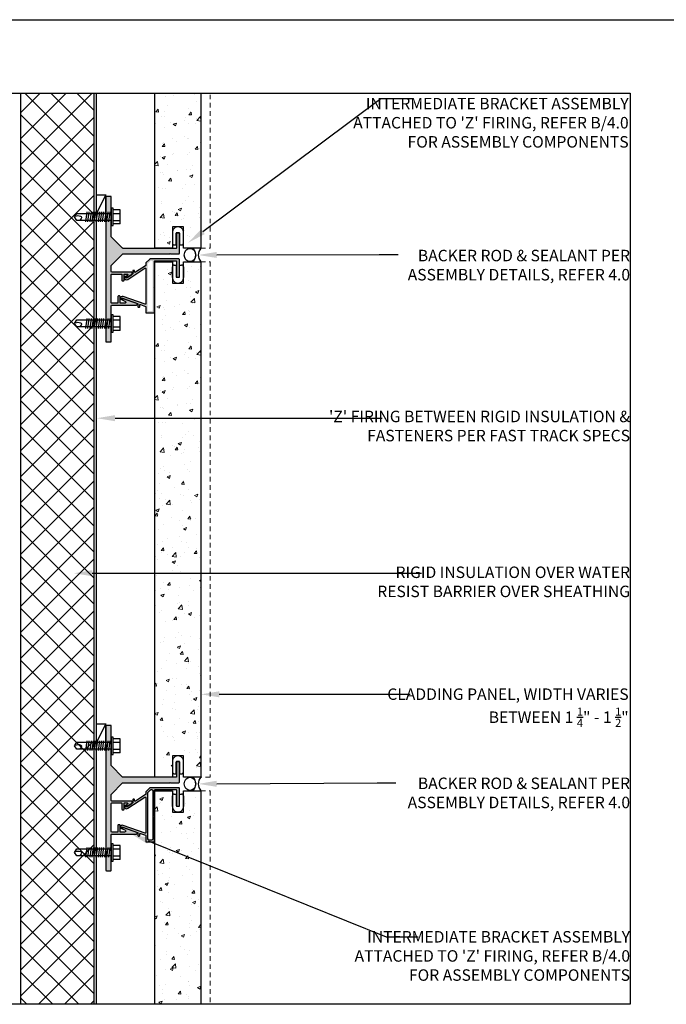
# Model space of a CAD drawing. Units: inches. Extents: x -795 to 872, y -483 to 852.
# Drawn here: x 520 to 538, y 631 to 658 of the extents above; entities that cross this region are included whole.
import ezdxf
from ezdxf import colors
from ezdxf.entities.mleader import LeaderData, LeaderLine
from ezdxf.math import Vec2, Vec3

# ---------------------------------------------------------------- set-up
doc = ezdxf.new("R2010")
doc.units = ezdxf.units.IN
doc.header["$MEASUREMENT"] = 0
doc.linetypes.add('CENTER2', pattern=[1.125, 0.75, -0.125, 0.125, -0.125])
doc.linetypes.add('HIDDEN2', pattern=[0.1875, 0.125, -0.0625])
for name, color, linetype in [('BACKER_ROD', 241, 'Continuous'), ('FASTENERS', 3, 'Continuous'), ('FTS_BRACKET', 5, 'Continuous'), ('FTS_CUSHION', 171, 'Continuous'), ('FTS_SHIM', 171, 'Continuous'), ('INSUL_FURRING', 1, 'Continuous'), ('NOTES', 7, 'Continuous'), ('SEALANT', 1, 'Continuous'), ('VENEER_PANEL', 1, 'Continuous')]:
    doc.layers.add(name, color=color, linetype=linetype)
doc.layers.add('HATCH', color=253, linetype='Continuous', lineweight=0)
doc.styles.add('TEXT', font='archstyl.shx')
pattern_1 = [(50, (246.6214, 1388.48315), (0.8965752, -0.0784402), [0.09375, -1.03125]), (355, (246.6214, 1388.48315), (-0.1734392, 0.9402402), [0.075, -0.825]), (100.45144, (246.6961, 1388.4766), (0.7231361, 0.8618), [0.0796752, -0.8764276]), (46.1842, (246.6214, 1388.7332), (1.3340517, -0.2068991), [0.140625, -1.546875]), (96.63564, (246.7326, 1388.7159), (1.1683274, 1.2176483), [0.119513, -1.3146422]), (351.18416, (246.6214, 1388.7332), (1.1683274, 1.2176483), [0.1125, -1.2375]), (21, (246.7464, 1388.67065), (0.7461338, -0.5032736), [0.09375, -1.03125]), (326, (246.7464, 1388.67065), (0.3041442, 0.9064376), [0.075, -0.825]), (71.45144, (246.8086, 1388.6287), (1.050278, 0.4031639), [0.0796752, -0.8764276]), (37.5, (246.62138, 1388.48315), (0.01519982, 0.41611732), [0, -0.815, 0, -0.8375, 0, -0.828125]), (7.5, (246.6214, 1388.48315), (0.32883692, 0.49301464), [0, -0.4775, 0, -0.79625, 0, -0.315625]), (327.5, (246.34263, 1388.48315), (0.66727805, -0.02819359), [0, -0.3125, 0, -0.975, 0, -1.29375]), (317.5, (246.21763, 1388.48315), (0.7289827, 0.12513123), [0, -0.40625, 0, -0.6475, 0, -0.91875])]

# ---------------------------------------------------------------- blocks, each defined once
blk = doc.blocks.new('GRID - 3 INCH')
at = {"layer": 'Defpoints'}
blk.add_line((0, 61.597), (133.044, 61.597), dxfattribs=at)
blk.add_lwpolyline([(35.261, 59.597), (64.522, 59.597), (64.522, 34.798), (35.261, 34.798)], close=True, dxfattribs=at)
blk = doc.blocks.new('1_Inch_Metal_Screw')
at = {"layer": 'FASTENERS'}
for p, q in [((-0.937, 0.095), (-1, 0)), ((-1, 0), (-0.937, -0.095)), ((0, 0.095), (-0.937, 0.095)), ((-0.665, -0.133), (-0.703, 0.133)), ((-0.608, -0.133), (-0.646, 0.133)), ((-0.551, -0.133), (-0.589, 0.133)), ((-0.494, -0.133), (-0.532, 0.133)), ((-0.437, -0.133), (-0.475, 0.133)), ((-0.38, -0.133), (-0.418, 0.133)), ((-0.323, -0.133), (-0.361, 0.133)), ((-0.266, -0.133), (-0.304, 0.133)), ((-0.209, -0.133), (-0.247, 0.133)), ((-0.152, -0.133), (-0.19, 0.133)), ((-0.095, -0.133), (-0.133, 0.133)), ((-0.038, -0.133), (-0.076, 0.133)), ((0, 0.237), (0.047, 0.237)), ((0, -0.237), (0, 0.237)), ((0.047, 0.237), (0.047, -0.237)), ((0.238, 0.19), (0.047, 0.19)), ((0.047, 0.095), (0.238, 0.095)), ((0.238, 0.19), (0.238, -0.19)), ((-0.937, -0.095), (0, -0.095)), ((0.047, -0.237), (0, -0.237)), ((0.047, -0.095), (0.238, -0.095)), ((0.238, -0.19), (0.047, -0.19))]:
    blk.add_line(p, q, dxfattribs=at)
for centre, radius, start, end in [((-0.985, -0.058), 0.196, 30.5913, 51.4657), ((-0.852, 0.019), 0.0423, 290.5488, 31.4629), ((-0.91, 0.176), 0.209, 248.4273, 290.5496)]:
    blk.add_arc(centre, radius, start, end, dxfattribs=at)

msp = doc.modelspace()

# ---------------------------------------------------------------- hatches: boundary and pattern name
at = {"layer": 'HATCH'}
h = msp.add_hatch(dxfattribs=at)
h.set_pattern_fill('NET', color=256, scale=4, angle=45)
h.set_pattern_definition([(45, (267.64534, -30.79827), (-0.3535534, 0.3535534), []), (135, (267.64534, -30.79827), (-0.3535534, -0.3535534), [])])
h.paths.add_polyline_path([(520.468338, 656.010765), (522.468338, 656.010765), (522.468338, 631.212497), (520.468338, 631.212497)])
h = msp.add_hatch(dxfattribs=at)
h.set_pattern_fill('AR-CONC', color=256, scale=0.125)
h.set_pattern_definition([(50, (246.6214, 1394.85815), (0.8965752, -0.0784402), [0.09375, -1.03125]), (355, (246.6214, 1394.85815), (-0.1734392, 0.9402402), [0.075, -0.825]), (100.45144, (246.6961, 1394.8516), (0.7231361, 0.8618), [0.0796752, -0.8764276]), (46.1842, (246.6214, 1395.1082), (1.3340517, -0.2068991), [0.140625, -1.546875]), (96.63564, (246.7326, 1395.0909), (1.1683274, 1.2176483), [0.119513, -1.3146422]), (351.18416, (246.6214, 1395.1082), (1.1683274, 1.2176483), [0.1125, -1.2375]), (21, (246.7464, 1395.04565), (0.7461338, -0.5032736), [0.09375, -1.03125]), (326, (246.7464, 1395.04565), (0.3041442, 0.9064376), [0.075, -0.825]), (71.45144, (246.8086, 1395.0037), (1.050278, 0.4031639), [0.0796752, -0.8764276]), (37.5, (246.62138, 1394.85815), (0.01519982, 0.41611732), [0, -0.815, 0, -0.8375, 0, -0.828125]), (7.5, (246.6214, 1394.85815), (0.32883692, 0.49301464), [0, -0.4775, 0, -0.79625, 0, -0.315625]), (327.5, (246.34263, 1394.85815), (0.66727805, -0.02819359), [0, -0.3125, 0, -0.975, 0, -1.29375]), (317.5, (246.21763, 1394.85815), (0.7289827, 0.12513123), [0, -0.40625, 0, -0.6475, 0, -0.91875])])
h.paths.add_polyline_path([(525.368338, 654.054537), (524.118338, 653.312276), (524.118338, 651.793876), (524.593338, 651.793876), (524.593338, 652.371563), (524.893338, 652.371563), (524.893338, 651.793876), (525.368338, 651.793876)])
h.paths.add_polyline_path([(525.368338, 656.010765), (524.118338, 656.010765), (524.118338, 653.312276), (525.368338, 654.054537)])
h = msp.add_hatch(color=256, dxfattribs=at)
h.dxf.hatch_style = 1
h.paths.add_polyline_path([(522.930838, 652.88572), (522.930859, 653.183715, 0.414234513), (522.915859, 653.198716), (522.795859, 653.198716, 0.414213562), (522.780859, 653.183716), (522.780859, 652.743263), (522.930838, 652.743263)])
h.paths.add_polyline_path([(524.780838, 652.197316, 0.414213562), (524.765838, 652.212316), (524.720838, 652.212316, 0.414213562), (524.705838, 652.197316), (524.705838, 651.802316, -0.414213562), (524.690838, 651.787316), (523.248473, 651.787316, -0.198912367), (523.237866, 651.791709), (522.935253, 652.094323, -0.198912367), (522.930859, 652.104929), (522.930859, 652.410745), (522.930838, 652.410745), (522.930838, 652.553263), (522.780859, 652.553263), (522.780859, 649.836593), (522.930838, 649.836593), (522.930838, 649.97905), (522.930859, 650.227321, -0.414188416), (522.945859, 650.24232), (523.613168, 650.24232, 0.842699826), (523.620852, 650.286999), (523.251997, 650.417738, 0.710364204), (523.23427, 650.395643, 0.479769898), (523.241974, 650.373547), (523.301245, 650.352539, -0.842699826), (523.290889, 650.29232), (523.181986, 650.29232, -0.414213562), (523.166986, 650.30732), (523.166986, 650.479599, 0.414213562), (523.151986, 650.494599), (523.126986, 650.494599, 0.414213562), (523.111986, 650.479599), (523.111986, 650.30732, -0.414213562), (523.096986, 650.29232), (522.945859, 650.29232, -0.414213562), (522.930859, 650.30732), (522.930859, 651.074191, -0.414213562), (522.945859, 651.089191), (523.205895, 651.089191, -0.414213562), (523.220895, 651.074191), (523.220895, 650.914149, 0.414213562), (523.235895, 650.899149), (523.260895, 650.899149, 0.414213562), (523.275895, 650.914149), (523.275895, 651.074191, -0.414213562), (523.290895, 651.089191), (523.360087, 651.089191, -0.74786578), (523.370931, 651.052386), (523.347762, 651.037435, 0.254739879), (523.340895, 651.024832), (523.340895, 651.00698, 0.593955873), (523.364028, 650.994376), (523.477212, 651.067412, 0.254739879), (523.495524, 651.101022), (523.495524, 651.124191, 0.414213562), (523.480524, 651.139191), (522.945859, 651.139191, -0.414213562), (522.930859, 651.154191), (522.930859, 651.319703, -0.198912367), (522.935253, 651.330309), (523.237866, 651.632923, -0.198912367), (523.248473, 651.637316), (524.520838, 651.637316), (524.530838, 651.647316), (524.540838, 651.637316), (524.765838, 651.637316, 0.414213562), (524.780838, 651.652316)])
h.paths.add_polyline_path([(522.930859, 649.504075), (522.930838, 649.504075), (522.930838, 649.646593), (522.780859, 649.646593), (522.780859, 649.25732, 0.414213562), (522.795859, 649.24232), (522.915859, 649.24232, 0.414213562), (522.930859, 649.25732)])
h = msp.add_hatch(color=256, dxfattribs=at)
h.dxf.hatch_style = 1
edge = h.paths.add_edge_path()
edge.add_arc((524.765838, 651.485435), 0.015, 0, 90)
edge.add_line((524.765838, 651.500435), (523.986686, 651.500435))
edge.add_arc((523.986686, 651.485435), 0.015, 90, 135)
edge.add_line((523.976079, 651.496042), (523.873932, 651.393895))
edge.add_arc((523.884538, 651.383288), 0.015, 135, 180)
edge.add_line((523.869538, 651.383288), (523.869538, 651.326869))
edge.add_arc((523.854538, 651.326869), 0.015, -57.1662284, 0, ccw=False)
edge.add_line((523.862672, 651.314265), (523.586571, 651.1361))
edge.add_arc((523.578438, 651.148704), 0.015, 180, 302.8337716, ccw=False)
edge.add_line((523.563438, 651.148704), (523.563438, 651.171608))
edge.add_arc((523.548438, 651.171608), 0.015, 360, 450)
edge.add_line((523.548438, 651.186608), (523.528438, 651.186608))
edge.add_arc((523.528438, 651.171608), 0.015, 90, 180)
edge.add_line((523.513438, 651.171608), (523.513438, 651.097081))
edge.add_arc((523.498438, 651.097081), 0.015, -57.1662284, 0, ccw=False)
edge.add_line((523.506571, 651.084477), (523.346485, 650.981175))
edge.add_arc((523.33781, 650.994619), 0.016, 180, 302.8337716, ccw=False)
edge.add_line((523.32181, 650.994619), (523.32181, 651.019326))
edge.add_arc((523.31581, 651.019326), 0.006, 360, 469.5250532)
edge.add_line((523.313805, 651.024981), (523.291797, 651.017177))
edge.add_arc((523.29681, 651.00304), 0.015, 109.5250532, 180)
edge.add_line((523.28181, 651.00304), (523.28181, 650.99373))
edge.add_arc((523.34381, 650.99373), 0.062, 180, 302.8337716)
edge.add_line((523.377426, 650.941635), (523.846405, 651.244262))
edge.add_arc((523.854538, 651.231659), 0.015, 0, 122.8337716, ccw=False)
edge.add_line((523.869538, 651.231659), (523.869538, 650.279463))
edge.add_arc((523.854538, 650.279463), 0.015, 250.4749468, 360, ccw=False)
edge.add_line((523.849525, 650.265326), (523.255622, 650.47593))
edge.add_arc((523.2349, 650.417496), 0.062, 70.4749468, 180)
edge.add_line((523.1729, 650.417496), (523.1729, 650.414003))
edge.add_arc((523.1879, 650.414003), 0.015, 180, 250.4749468)
edge.add_line((523.182887, 650.399866), (523.204895, 650.392061))
edge.add_arc((523.2069, 650.397716), 0.006, 250.4749468, 360)
edge.add_line((523.2129, 650.397716), (523.2129, 650.415379))
edge.add_arc((523.2289, 650.415379), 0.016, 70.4749468, 180, ccw=False)
edge.add_line((523.234248, 650.430459), (523.64333, 650.285394))
edge.add_arc((523.638316, 650.271257), 0.015, 0, 70.4749468, ccw=False)
edge.add_line((523.653316, 650.271257), (523.653316, 650.199122))
edge.add_arc((523.668316, 650.199122), 0.015, 180, 270)
edge.add_line((523.668316, 650.184122), (523.688316, 650.184122))
edge.add_arc((523.688316, 650.199122), 0.015, 270, 360)
edge.add_line((523.703316, 650.199122), (523.703316, 650.242888))
edge.add_arc((523.718316, 650.242888), 0.015, 70.4749468, 180, ccw=False)
edge.add_line((523.72333, 650.257025), (523.859552, 650.208719))
edge.add_arc((523.854538, 650.194582), 0.015, 0, 70.4749468, ccw=False)
edge.add_line((523.869538, 650.194582), (523.869538, 650.042935))
edge.add_arc((523.884538, 650.042935), 0.015, 180, 270)
edge.add_line((523.884538, 650.027935), (524.091538, 650.027935))
edge.add_arc((524.091538, 650.042935), 0.015, 270, 360)
edge.add_line((524.106538, 650.042935), (524.106538, 650.716685))
edge.add_line((524.106538, 650.716685), (524.096538, 650.726685))
edge.add_line((524.096538, 650.726685), (524.106538, 650.736685))
edge.add_line((524.106538, 650.736685), (524.106538, 651.435435))
edge.add_arc((524.121538, 651.435435), 0.015, 90, 180, ccw=False)
edge.add_line((524.121538, 651.450435), (524.690838, 651.450435))
edge.add_arc((524.690838, 651.435435), 0.015, 0, 90, ccw=False)
edge.add_line((524.705838, 651.435435), (524.705838, 651.015435))
edge.add_arc((524.720838, 651.015435), 0.015, 180, 270)
edge.add_line((524.720838, 651.000435), (524.765838, 651.000435))
edge.add_arc((524.765838, 651.015435), 0.015, 270, 360)
edge.add_line((524.780838, 651.015435), (524.780838, 651.485435))
edge = h.paths.add_edge_path(flags=16)
edge.add_arc((523.950538, 650.108935), 0.031, 180, 270, ccw=False)
edge.add_line((523.919538, 650.108935), (523.919538, 651.35595))
edge.add_arc((523.950538, 651.35595), 0.031, 135, 180, ccw=False)
edge.add_line((523.928618, 651.37787), (523.992103, 651.441356))
edge.add_arc((524.014024, 651.419435), 0.031, 90, 135, ccw=False)
edge.add_line((524.014024, 651.450435), (524.025538, 651.450435))
edge.add_arc((524.025538, 651.419435), 0.031, 0, 90, ccw=False)
edge.add_line((524.056538, 651.419435), (524.056538, 650.108935))
edge.add_arc((524.025538, 650.108935), 0.031, -90, 0, ccw=False)
edge.add_line((524.025538, 650.077935), (523.950538, 650.077935))
h = msp.add_hatch(dxfattribs=at)
h.set_pattern_fill('AR-CONC', color=256, scale=0.125)
h.set_pattern_definition(pattern_1)
h.paths.add_polyline_path([(525.368338, 651.418876), (524.893338, 651.418876), (524.893338, 650.841189), (524.593338, 650.841189), (524.593338, 651.418876), (524.118338, 651.418876), (524.118338, 637.399118), (524.593338, 637.399118), (524.593338, 637.976805), (524.893338, 637.976805), (524.893338, 637.399118), (525.368338, 637.399118)])
h = msp.add_hatch(color=256, dxfattribs=at)
h.dxf.hatch_style = 1
h.paths.add_polyline_path([(522.915859, 638.803959), (522.795859, 638.803959, 0.414213562), (522.780859, 638.788959), (522.780859, 638.348506), (522.930838, 638.348506), (522.930838, 638.490963), (522.930859, 638.788958, 0.414234513)])
h.paths.add_polyline_path([(524.780838, 637.802559, 0.414213562), (524.765838, 637.817559), (524.720838, 637.817559, 0.414213562), (524.705838, 637.802559), (524.705838, 637.407559, -0.414213562), (524.690838, 637.392559), (523.248473, 637.392559, -0.198912367), (523.237866, 637.396952), (522.935253, 637.699565, -0.198912367), (522.930859, 637.710172), (522.930859, 638.015987), (522.930838, 638.015987), (522.930838, 638.158506), (522.780859, 638.158506), (522.780859, 635.441836), (522.930838, 635.441836), (522.930838, 635.584293), (522.930859, 635.832564, -0.414188416), (522.945859, 635.847562), (523.613168, 635.847562, 0.842699826), (523.620852, 635.892241), (523.251997, 636.02298, 0.710364204), (523.23427, 636.000885, 0.479769898), (523.241974, 635.97879), (523.301245, 635.957781, -0.842699826), (523.290889, 635.897562), (523.181986, 635.897562, -0.414213562), (523.166986, 635.912562), (523.166986, 636.084841, 0.414213562), (523.151986, 636.099841), (523.126986, 636.099841, 0.414213562), (523.111986, 636.084841), (523.111986, 635.912562, -0.414213562), (523.096986, 635.897562), (522.945859, 635.897562, -0.414213562), (522.930859, 635.912562), (522.930859, 636.679434, -0.414213562), (522.945859, 636.694434), (523.205895, 636.694434, -0.414213562), (523.220895, 636.679434), (523.220895, 636.519392, 0.414213562), (523.235895, 636.504392), (523.260895, 636.504392, 0.414213562), (523.275895, 636.519392), (523.275895, 636.679434, -0.414213562), (523.290895, 636.694434), (523.360087, 636.694434, -0.74786578), (523.370931, 636.657629), (523.347762, 636.642678, 0.433170508), (523.34384, 636.621148, 0.834284651), (523.364028, 636.599619), (523.477212, 636.672655, 0.254739879), (523.495524, 636.706265), (523.495524, 636.729434, 0.414213562), (523.480524, 636.744434), (522.945859, 636.744434, -0.414213562), (522.930859, 636.759434), (522.930859, 636.924945, -0.198912367), (522.935253, 636.935552), (523.237866, 637.238165, -0.198912367), (523.248473, 637.242559), (524.520838, 637.242559), (524.530838, 637.252559), (524.540838, 637.242559), (524.765838, 637.242559, 0.414213562), (524.780838, 637.257559)])
h.paths.add_polyline_path([(522.930859, 635.109317), (522.930838, 635.109317), (522.930838, 635.251836), (522.780859, 635.251836), (522.780859, 634.862562, 0.414213562), (522.795859, 634.847562), (522.915859, 634.847562, 0.414213562), (522.930859, 634.862562)])
h = msp.add_hatch(color=256, dxfattribs=at)
h.dxf.hatch_style = 1
edge = h.paths.add_edge_path()
edge.add_arc((524.765838, 637.090678), 0.015, 0, 90)
edge.add_line((524.765838, 637.105678), (523.986686, 637.105678))
edge.add_arc((523.986686, 637.090678), 0.015, 90, 135)
edge.add_line((523.976079, 637.101284), (523.873932, 636.999137))
edge.add_arc((523.884538, 636.988531), 0.015, 135, 180)
edge.add_line((523.869538, 636.988531), (523.869538, 636.932111))
edge.add_arc((523.854538, 636.932111), 0.015, -57.1662284, 0, ccw=False)
edge.add_line((523.862672, 636.919508), (523.586571, 636.741343))
edge.add_arc((523.578438, 636.753946), 0.015, 180, 302.8337716, ccw=False)
edge.add_line((523.563438, 636.753946), (523.563438, 636.776851))
edge.add_arc((523.548438, 636.776851), 0.015, 360, 450)
edge.add_line((523.548438, 636.791851), (523.528438, 636.791851))
edge.add_arc((523.528438, 636.776851), 0.015, 90, 180)
edge.add_line((523.513438, 636.776851), (523.513438, 636.702323))
edge.add_arc((523.498438, 636.702323), 0.015, -57.1662284, 0, ccw=False)
edge.add_line((523.506571, 636.689719), (523.346485, 636.586417))
edge.add_arc((523.33781, 636.599861), 0.016, 180, 302.8337716, ccw=False)
edge.add_line((523.32181, 636.599861), (523.32181, 636.624569))
edge.add_arc((523.31581, 636.624569), 0.006, 360, 469.5250532)
edge.add_line((523.313805, 636.630224), (523.291797, 636.62242))
edge.add_arc((523.29681, 636.608282), 0.015, 109.5250532, 180)
edge.add_line((523.28181, 636.608282), (523.28181, 636.598973))
edge.add_arc((523.34381, 636.598973), 0.062, 180, 302.8337716)
edge.add_line((523.377426, 636.546877), (523.846405, 636.849505))
edge.add_arc((523.854538, 636.836901), 0.015, 0, 122.8337716, ccw=False)
edge.add_line((523.869538, 636.836901), (523.869538, 635.884706))
edge.add_arc((523.854538, 635.884706), 0.015, 250.4749468, 360, ccw=False)
edge.add_line((523.849525, 635.870568), (523.255622, 636.081173))
edge.add_arc((523.2349, 636.022738), 0.062, 70.4749468, 180)
edge.add_line((523.1729, 636.022738), (523.1729, 636.019245))
edge.add_arc((523.1879, 636.019245), 0.015, 180, 250.4749468)
edge.add_line((523.182887, 636.005108), (523.204895, 635.997304))
edge.add_arc((523.2069, 636.002959), 0.006, 250.4749468, 360)
edge.add_line((523.2129, 636.002959), (523.2129, 636.020622))
edge.add_arc((523.2289, 636.020622), 0.016, 70.4749468, 180, ccw=False)
edge.add_line((523.234248, 636.035702), (523.64333, 635.890637))
edge.add_arc((523.638316, 635.876499), 0.015, 0, 70.4749468, ccw=False)
edge.add_line((523.653316, 635.876499), (523.653316, 635.804365))
edge.add_arc((523.668316, 635.804365), 0.015, 180, 270)
edge.add_line((523.668316, 635.789365), (523.688316, 635.789365))
edge.add_arc((523.688316, 635.804365), 0.015, 270, 360)
edge.add_line((523.703316, 635.804365), (523.703316, 635.84813))
edge.add_arc((523.718316, 635.84813), 0.015, 70.4749468, 180, ccw=False)
edge.add_line((523.72333, 635.862268), (523.859552, 635.813962))
edge.add_arc((523.854538, 635.799825), 0.015, 0, 70.4749468, ccw=False)
edge.add_line((523.869538, 635.799825), (523.869538, 635.648178))
edge.add_arc((523.884538, 635.648178), 0.015, 180, 270)
edge.add_line((523.884538, 635.633178), (524.091538, 635.633178))
edge.add_arc((524.091538, 635.648178), 0.015, 270, 360)
edge.add_line((524.106538, 635.648178), (524.106538, 636.321928))
edge.add_line((524.106538, 636.321928), (524.096538, 636.331928))
edge.add_line((524.096538, 636.331928), (524.106538, 636.341928))
edge.add_line((524.106538, 636.341928), (524.106538, 637.040678))
edge.add_arc((524.121538, 637.040678), 0.015, 90, 180, ccw=False)
edge.add_line((524.121538, 637.055678), (524.690838, 637.055678))
edge.add_arc((524.690838, 637.040678), 0.015, 0, 90, ccw=False)
edge.add_line((524.705838, 637.040678), (524.705838, 636.620678))
edge.add_arc((524.720838, 636.620678), 0.015, 180, 270)
edge.add_line((524.720838, 636.605678), (524.765838, 636.605678))
edge.add_arc((524.765838, 636.620678), 0.015, 270, 360)
edge.add_line((524.780838, 636.620678), (524.780838, 637.090678))
edge = h.paths.add_edge_path(flags=16)
edge.add_arc((523.950538, 635.714178), 0.031, 180, 270, ccw=False)
edge.add_line((523.919538, 635.714178), (523.919538, 636.961193))
edge.add_arc((523.950538, 636.961193), 0.031, 135, 180, ccw=False)
edge.add_line((523.928618, 636.983113), (523.992103, 637.046598))
edge.add_arc((524.014024, 637.024678), 0.031, 90, 135, ccw=False)
edge.add_line((524.014024, 637.055678), (524.025538, 637.055678))
edge.add_arc((524.025538, 637.024678), 0.031, 0, 90, ccw=False)
edge.add_line((524.056538, 637.024678), (524.056538, 635.714178))
edge.add_arc((524.025538, 635.714178), 0.031, -90, 0, ccw=False)
edge.add_line((524.025538, 635.683178), (523.950538, 635.683178))
h = msp.add_hatch(dxfattribs=at)
h.set_pattern_fill('AR-CONC', color=256, scale=0.125)
h.set_pattern_definition(pattern_1)
h.paths.add_polyline_path([(525.368338, 637.024118), (524.893338, 637.024118), (524.893338, 636.446431), (524.593338, 636.446431), (524.593338, 637.024118), (524.118338, 637.024118), (524.118338, 631.212497), (525.368338, 631.212497)])

# ---------------------------------------------------------------- linework, layer by layer
at = {"layer": 'BACKER_ROD'}
for centre in [(525.071816, 651.606376), (525.071816, 637.211618)]:
    msp.add_ellipse(centre, major_axis=(0, 0.179804), ratio=0.86398767, start_param=-4.71238898, end_param=1.570796327, dxfattribs=at)
at = {"layer": 'FTS_BRACKET', "lineweight": -3}
for points in [[(523.235895, 650.899149), (523.260895, 650.899149, 0.414213562), (523.275895, 650.914149), (523.275895, 651.074191, -0.414213562), (523.290895, 651.089191), (523.360087, 651.089191, -0.74786578), (523.370931, 651.052386), (523.347762, 651.037435, 0.254739879), (523.340895, 651.024832), (523.340895, 651.00698, 0.593955873), (523.364028, 650.994376), (523.477212, 651.067412, 0.254739879), (523.495524, 651.101022), (523.495524, 651.124191, 0.414213562), (523.480524, 651.139191), (522.945859, 651.139191, -0.414213562), (522.930859, 651.154191), (522.930859, 651.319703, -0.198912367), (522.935253, 651.330309), (523.237866, 651.632923, -0.198912367), (523.248473, 651.637316), (524.520838, 651.637316), (524.530838, 651.647316), (524.540838, 651.637316), (524.765838, 651.637316, 0.414213562), (524.780838, 651.652316), (524.780838, 652.197316, 0.414213562), (524.765838, 652.212316), (524.720838, 652.212316, 0.414213562), (524.705838, 652.197316), (524.705838, 651.802316, -0.414213562), (524.690838, 651.787316), (523.248473, 651.787316, -0.198912367), (523.237866, 651.791709), (522.935253, 652.094323, -0.198912367), (522.930859, 652.104929), (522.930859, 653.183716, 0.414213562), (522.915859, 653.198716), (522.795859, 653.198716, 0.414213562), (522.780859, 653.183716), (522.780859, 649.25732, 0.414213562), (522.795859, 649.24232), (522.915859, 649.24232, 0.414213562), (522.930859, 649.25732), (522.930859, 650.22732, -0.414213562), (522.945859, 650.24232), (523.613168, 650.24232, 0.842699826), (523.620852, 650.286999), (523.251997, 650.417738, 0.517889545), (523.231986, 650.4036), (523.231986, 650.387685, 0.317618931), (523.241974, 650.373547), (523.301245, 650.352539, -0.842699826), (523.290889, 650.29232), (523.181986, 650.29232, -0.414213562), (523.166986, 650.30732), (523.166986, 650.479599, 0.414213562), (523.151986, 650.494599), (523.126986, 650.494599, 0.414213562), (523.111986, 650.479599), (523.111986, 650.30732, -0.414213562), (523.096986, 650.29232), (522.945859, 650.29232, -0.414213562), (522.930859, 650.30732), (522.930859, 651.074191, -0.414213562), (522.945859, 651.089191), (523.205895, 651.089191, -0.414213562), (523.220895, 651.074191), (523.220895, 650.914149, 0.414213562)], [(524.780838, 651.485435, 0.414213562), (524.765838, 651.500435), (523.986686, 651.500435, 0.198912367), (523.976079, 651.496042), (523.873932, 651.393895, 0.198912367), (523.869538, 651.383288), (523.869538, 651.326869, -0.254739879), (523.862672, 651.314265), (523.586571, 651.1361, -0.593955873), (523.563438, 651.148704), (523.563438, 651.171608, 0.414213562), (523.548438, 651.186608), (523.528438, 651.186608, 0.414213562), (523.513438, 651.171608), (523.513438, 651.097081, -0.254739879), (523.506571, 651.084477), (523.346485, 650.981175, -0.593955873), (523.32181, 650.994619), (523.32181, 651.019326, 0.517935954), (523.313805, 651.024981), (523.291797, 651.017177, 0.317578647), (523.28181, 651.00304), (523.28181, 650.99373, 0.593955873), (523.377426, 650.941635), (523.846405, 651.244262, -0.593955873), (523.869538, 651.231659), (523.869538, 650.279463, -0.517935954), (523.849525, 650.265326), (523.255622, 650.47593, 0.517935954), (523.1729, 650.417496), (523.1729, 650.414003, 0.317578647), (523.182887, 650.399866), (523.204895, 650.392061, 0.517935954), (523.2129, 650.397716), (523.2129, 650.415379, -0.517935954), (523.234248, 650.430459), (523.64333, 650.285394, -0.317578647), (523.653316, 650.271257), (523.653316, 650.199122, 0.414213562), (523.668316, 650.184122), (523.688316, 650.184122, 0.414213562), (523.703316, 650.199122), (523.703316, 650.242888, -0.517935954), (523.72333, 650.257025), (523.859552, 650.208719, -0.317578647), (523.869538, 650.194582), (523.869538, 650.042935, 0.414213562), (523.884538, 650.027935), (524.091538, 650.027935, 0.414213562), (524.106538, 650.042935), (524.106538, 650.716685), (524.096538, 650.726685), (524.106538, 650.736685), (524.106538, 651.435435, -0.414213562), (524.121538, 651.450435), (524.690838, 651.450435, -0.414213562), (524.705838, 651.435435), (524.705838, 651.015435, 0.414213562), (524.720838, 651.000435), (524.765838, 651.000435, 0.414213562), (524.780838, 651.015435)], [(523.235895, 636.504392), (523.260895, 636.504392, 0.414213562), (523.275895, 636.519392), (523.275895, 636.679434, -0.414213562), (523.290895, 636.694434), (523.360087, 636.694434, -0.74786578), (523.370931, 636.657629), (523.347762, 636.642678, 0.254739879), (523.340895, 636.630074), (523.340895, 636.612222, 0.593955873), (523.364028, 636.599619), (523.477212, 636.672655, 0.254739879), (523.495524, 636.706265), (523.495524, 636.729434, 0.414213562), (523.480524, 636.744434), (522.945859, 636.744434, -0.414213562), (522.930859, 636.759434), (522.930859, 636.924945, -0.198912367), (522.935253, 636.935552), (523.237866, 637.238165, -0.198912367), (523.248473, 637.242559), (524.520838, 637.242559), (524.530838, 637.252559), (524.540838, 637.242559), (524.765838, 637.242559, 0.414213562), (524.780838, 637.257559), (524.780838, 637.802559, 0.414213562), (524.765838, 637.817559), (524.720838, 637.817559, 0.414213562), (524.705838, 637.802559), (524.705838, 637.407559, -0.414213562), (524.690838, 637.392559), (523.248473, 637.392559, -0.198912367), (523.237866, 637.396952), (522.935253, 637.699565, -0.198912367), (522.930859, 637.710172), (522.930859, 638.788959, 0.414213562), (522.915859, 638.803959), (522.795859, 638.803959, 0.414213562), (522.780859, 638.788959), (522.780859, 634.862562, 0.414213562), (522.795859, 634.847562), (522.915859, 634.847562, 0.414213562), (522.930859, 634.862562), (522.930859, 635.832562, -0.414213562), (522.945859, 635.847562), (523.613168, 635.847562, 0.842699826), (523.620852, 635.892241), (523.251997, 636.02298, 0.517889545), (523.231986, 636.008842), (523.231986, 635.992928, 0.317618931), (523.241974, 635.97879), (523.301245, 635.957781, -0.842699826), (523.290889, 635.897562), (523.181986, 635.897562, -0.414213562), (523.166986, 635.912562), (523.166986, 636.084841, 0.414213562), (523.151986, 636.099841), (523.126986, 636.099841, 0.414213562), (523.111986, 636.084841), (523.111986, 635.912562, -0.414213562), (523.096986, 635.897562), (522.945859, 635.897562, -0.414213562), (522.930859, 635.912562), (522.930859, 636.679434, -0.414213562), (522.945859, 636.694434), (523.205895, 636.694434, -0.414213562), (523.220895, 636.679434), (523.220895, 636.519392, 0.414213562)], [(524.780838, 637.090678, 0.414213562), (524.765838, 637.105678), (523.986686, 637.105678, 0.198912367), (523.976079, 637.101284), (523.873932, 636.999137, 0.198912367), (523.869538, 636.988531), (523.869538, 636.932111, -0.254739879), (523.862672, 636.919508), (523.586571, 636.741343, -0.593955873), (523.563438, 636.753946), (523.563438, 636.776851, 0.414213562), (523.548438, 636.791851), (523.528438, 636.791851, 0.414213562), (523.513438, 636.776851), (523.513438, 636.702323, -0.254739879), (523.506571, 636.689719), (523.346485, 636.586417, -0.593955873), (523.32181, 636.599861), (523.32181, 636.624569, 0.517935954), (523.313805, 636.630224), (523.291797, 636.62242, 0.317578647), (523.28181, 636.608282), (523.28181, 636.598973, 0.593955873), (523.377426, 636.546877), (523.846405, 636.849505, -0.593955873), (523.869538, 636.836901), (523.869538, 635.884706, -0.517935954), (523.849525, 635.870568), (523.255622, 636.081173, 0.517935954), (523.1729, 636.022738), (523.1729, 636.019245, 0.317578647), (523.182887, 636.005108), (523.204895, 635.997304, 0.517935954), (523.2129, 636.002959), (523.2129, 636.020622, -0.517935954), (523.234248, 636.035702), (523.64333, 635.890637, -0.317578647), (523.653316, 635.876499), (523.653316, 635.804365, 0.414213562), (523.668316, 635.789365), (523.688316, 635.789365, 0.414213562), (523.703316, 635.804365), (523.703316, 635.84813, -0.517935954), (523.72333, 635.862268), (523.859552, 635.813962, -0.317578647), (523.869538, 635.799825), (523.869538, 635.648178, 0.414213562), (523.884538, 635.633178), (524.091538, 635.633178, 0.414213562), (524.106538, 635.648178), (524.106538, 636.321928), (524.096538, 636.331928), (524.106538, 636.341928), (524.106538, 637.040678, -0.414213562), (524.121538, 637.055678), (524.690838, 637.055678, -0.414213562), (524.705838, 637.040678), (524.705838, 636.620678, 0.414213562), (524.720838, 636.605678), (524.765838, 636.605678, 0.414213562), (524.780838, 636.620678)], [(523.950538, 635.683178, -0.414213562), (523.919538, 635.714178), (523.919538, 636.961193, -0.198912367), (523.928618, 636.983113), (523.992103, 637.046598, -0.198912367), (524.014024, 637.055678), (524.025538, 637.055678, -0.414213562), (524.056538, 637.024678), (524.056538, 635.714178, -0.414213562), (524.025538, 635.683178)]]:
    msp.add_lwpolyline(points, format="xyb", close=True, dxfattribs=at)
at = {"layer": 'FTS_CUSHION', "linetype": 'CENTER2'}
for points in [[(524.843338, 651.881563, 0.414213562), (524.893338, 651.931563), (524.893338, 652.221563, 1), (524.593338, 652.221563), (524.593338, 651.931563, 0.414213562), (524.643338, 651.881563), (524.698338, 651.881563), (524.698338, 652.202316, -0.414213562), (524.708338, 652.212316), (524.778338, 652.212316, -0.414213562), (524.788338, 652.202316), (524.788338, 651.881563)], [(524.843338, 651.331189, -0.414213562), (524.893338, 651.281189), (524.893338, 650.991189, -1), (524.593338, 650.991189), (524.593338, 651.281189, -0.414213562), (524.643338, 651.331189), (524.698338, 651.331189), (524.698338, 651.010435, 0.414213562), (524.708338, 651.000435), (524.778338, 651.000435, 0.414213562), (524.788338, 651.010435), (524.788338, 651.331189)], [(524.843338, 637.486805, 0.414213562), (524.893338, 637.536805), (524.893338, 637.826805, 1), (524.593338, 637.826805), (524.593338, 637.536805, 0.414213562), (524.643338, 637.486805), (524.698338, 637.486805), (524.698338, 637.807559, -0.414213562), (524.708338, 637.817559), (524.778338, 637.817559, -0.414213562), (524.788338, 637.807559), (524.788338, 637.486805)], [(524.843338, 636.936431, -0.414213562), (524.893338, 636.886431), (524.893338, 636.596431, -1), (524.593338, 636.596431), (524.593338, 636.886431, -0.414213562), (524.643338, 636.936431), (524.698338, 636.936431), (524.698338, 636.615678, 0.414213562), (524.708338, 636.605678), (524.778338, 636.605678, 0.414213562), (524.788338, 636.615678), (524.788338, 636.936431)]]:
    msp.add_lwpolyline(points, format="xyb", close=True, dxfattribs=at)
at = {"layer": 'FTS_SHIM'}
for points in [[(522.780859, 652.740454), (522.780859, 649.833784), (522.530859, 649.833784), (522.530859, 652.740454), (522.780859, 652.740454), (522.780859, 653.240454), (522.530859, 652.740454), (522.530859, 653.240454), (522.780859, 653.240454)], [(522.780838, 638.345697), (522.780838, 635.439027), (522.530838, 635.439027), (522.530838, 638.345697), (522.780838, 638.345697), (522.780838, 638.845697), (522.530838, 638.345697), (522.530838, 638.845697), (522.780838, 638.845697)]]:
    msp.add_lwpolyline(points, dxfattribs=at)
at = {"layer": 'HATCH', "linetype": 'HIDDEN2'}
for points in [[(525.368338, 651.793876), (525.618338, 651.793876), (525.618338, 656.010765)], [(525.368338, 651.418876), (525.618338, 651.418876), (525.618338, 637.399118), (525.368338, 637.399118)], [(525.368338, 637.024118), (525.618338, 637.024118), (525.618338, 631.212497)]]:
    msp.add_lwpolyline(points, dxfattribs=at)
at = {"layer": 'INSUL_FURRING'}
for p, q in [((520.468338, 631.212497), (520.468338, 656.010765)), ((522.468338, 631.212497), (522.468338, 656.010765)), ((522.530838, 631.212497), (522.530838, 656.010765))]:
    msp.add_line(p, q, dxfattribs=at)
at = {"layer": 'SEALANT'}
for centre, start, end in [((524.94519, 651.606376), 318.3212485, 41.6787515), ((525.578941, 651.606376), 138.3212485, 221.6787515), ((524.94519, 637.211618), 318.3212485, 41.6787515), ((525.578941, 637.211618), 138.3212485, 221.6787515)]:
    msp.add_arc(centre, 0.281975, start, end, dxfattribs=at)
at = {"layer": 'VENEER_PANEL'}
for points in [[(525.368338, 656.010765), (525.368338, 651.793876), (524.893338, 651.793876), (524.893338, 652.371563), (524.593338, 652.371563), (524.593338, 651.793876), (524.118338, 651.793876), (524.118338, 656.010765)], [(524.118338, 631.212497), (524.118338, 637.024118), (524.593338, 637.024118), (524.593338, 636.446431), (524.893338, 636.446431), (524.893338, 637.024118), (525.368338, 637.024118), (525.368338, 631.212497)]]:
    msp.add_lwpolyline(points, dxfattribs=at)
msp.add_lwpolyline([(524.593338, 650.841189), (524.893338, 650.841189), (524.893338, 651.418876), (525.368338, 651.418876), (525.368338, 637.399118), (524.893338, 637.399118), (524.893338, 637.976805), (524.593338, 637.976805), (524.593338, 637.399118), (524.118338, 637.399118), (524.118338, 651.418876), (524.593338, 651.418876)], close=True, dxfattribs=at)

# ---------------------------------------------------------------- block references
at = {"layer": 'Defpoints'}
msp.add_blockref('GRID - 3 INCH', (472.518805, 596.41423), dxfattribs=at)
at = {"layer": 'FASTENERS', "xscale": -1, "rotation": 180}
for p in [(522.930859, 652.644323), (522.930859, 649.74232), (522.930859, 638.249565), (522.930859, 635.347562)]:
    msp.add_blockref('1_Inch_Metal_Screw', p, dxfattribs=at)

# ---------------------------------------------------------------- texts
at = {"layer": 'NOTES', "char_height": 0.3125, "attachment_point": 3, "style": 'TEXT'}
for s, width, insert in [("\\A1;INTERMEDIATE BRACKET ASSEMBLY ATTACHED TO 'Z' FIRING, REFER B/4.0 FOR ASSEMBLY COMPONENTS", 7.66672781, (537.002761, 655.88366)), ("\\A1;'Z' FIRING BETWEEN RIGID INSULATION & FASTENERS PER FAST TRACK SPECS", 8.54483468, (537.040673, 647.368639)), ("\\A1;INTERMEDIATE BRACKET ASSEMBLY ATTACHED TO 'Z' FIRING, REFER B/4.0 FOR ASSEMBLY COMPONENTS", 7.66672781, (537.040673, 633.206545))]:
    msp.add_mtext_dynamic_manual_height_columns(s, width=width, gutter_width=1, heights=[0], dxfattribs=dict(at, insert=insert))
for s, insert, width in [('\\A1;BACKER ROD & SEALANT PER ASSEMBLY DETAILS, REFER 4.0', (537.040673, 651.747624), 6.90148301), (' RIGID INSULATION OVER WATER RESIST BARRIER OVER SHEATHING', (537.040673, 643.127546), 6.98479236), ('\\A1; CLADDING PANEL, WIDTH VARIES BETWEEN 1 {\\H0.7x;\\S1/4;}" - 1 {\\H0.7x;\\S1/2;}"', (537.002761, 639.809991), 7.25940299), ('\\A1;BACKER ROD & SEALANT PER ASSEMBLY DETAILS, REFER 4.0', (537.040673, 637.383545), 6.90148301)]:
    msp.add_mtext(s, dxfattribs=dict(at, insert=insert, width=width))

# ---------------------------------------------------------------- leaders
at = {"layer": 'NOTES'}
ml = msp.add_multileader_mtext('Standard', dxfattribs=at)
ml.set_content('', color=256)
ml.set_leader_properties()
ml.build(insert=Vec2(0, 0))
ml.multileader.update_dxf_attribs({"text_right_attachment_type": 6, "dogleg_length": 0.36, "arrow_head_size": 0.5})
ctx = ml.context
ctx.base_point, ctx.char_height, ctx.arrow_head_size, ctx.landing_gap_size, ctx.plane_origin = Vec3(531.126647, 655.863622), 0.18, 0.5, 0.09, Vec3(541.781069, 651.408443)
ctx.right_attachment = 6
notes = []
notes.append((ctx, [(1, (1, 1, 0), (530.258386, 655.863622), (1, 0), 0.868261, [(0, [(525.024059, 651.943016)], 0, [])])]))
ctx.mtext.insert, ctx.mtext.flow_direction = Vec3(531.216647, 655.953622), 5
ml = msp.add_multileader_mtext('Standard', dxfattribs=at)
ml.set_content('', color=256)
ml.set_leader_properties()
ml.build(insert=Vec2(0, 0))
ml.multileader.update_dxf_attribs({"text_right_attachment_type": 6, "dogleg_length": 0.36, "arrow_head_size": 0.5})
ctx = ml.context
ctx.base_point, ctx.char_height, ctx.arrow_head_size, ctx.landing_gap_size, ctx.plane_origin = Vec3(530.729496, 651.623108), 0.18, 0.5, 0.09, Vec3(525.268612, 645.064463)
ctx.right_attachment = 6
notes.append((ctx, [(0, (1, 1, 0), (530.219377, 651.623108), (1, 0), 0.510118, [(0, [(525.296966, 651.606376)], 0, [])])]))
ctx.mtext.insert, ctx.mtext.flow_direction = Vec3(530.819496, 651.713108), 5
ml = msp.add_multileader_mtext('Standard', dxfattribs=at)
ml.set_content('', color=256)
ml.set_leader_properties()
ml.build(insert=Vec2(0, 0))
ml.multileader.update_dxf_attribs({"text_right_attachment_type": 6, "dogleg_length": 0.36, "arrow_head_size": 0.5})
ctx = ml.context
ctx.base_point, ctx.char_height, ctx.arrow_head_size, ctx.landing_gap_size, ctx.plane_origin = Vec3(530.298985, 647.164642), 0.18, 0.5, 0.09, Vec3(543.275321, 643.677304)
ctx.right_attachment = 6
notes.append((ctx, [(1, (1, 1, 0), (529.430724, 647.164642), (1, 0), 0.868261, [(0, [(522.530838, 647.164642)], 0, [])])]))
ctx.mtext.insert, ctx.mtext.flow_direction = Vec3(530.388985, 647.254642), 5
ml = msp.add_multileader_mtext('Standard', dxfattribs=at)
ml.set_content('', color=256)
ml.set_leader_properties()
ml.build(insert=Vec2(0, 0))
ml.multileader.update_dxf_attribs({"text_right_attachment_type": 6, "dogleg_length": 0.36, "arrow_head_size": 0.5})
ctx = ml.context
ctx.base_point, ctx.char_height, ctx.arrow_head_size, ctx.landing_gap_size, ctx.plane_origin, ctx.plane_x_axis, ctx.plane_y_axis = Vec3(531.458222, 642.855008), 0.18, 0.5, 0.09, Vec3(525.396179, 651.328962), Vec3(-1, 0), Vec3(0, -1)
ctx.right_attachment, ctx.text_align_type = 6, 2
notes.append((ctx, [(0, (1, 1, 0), (530.622787, 642.945008), (1, 0), 0.655435, [(0, [(521.909867, 642.945008)], 0, [])])]))
ctx.mtext.insert, ctx.mtext.text_direction, ctx.mtext.rotation, ctx.mtext.alignment, ctx.mtext.flow_direction = Vec3(531.368222, 642.765008), Vec3(-1, 0), 3.141592654, 3, 5
ml = msp.add_multileader_mtext('Standard', dxfattribs=at)
ml.set_content('', color=256)
ml.set_leader_properties()
ml.build(insert=Vec2(0, 0))
ml.multileader.update_dxf_attribs({"text_right_attachment_type": 6, "dogleg_length": 0.36, "arrow_head_size": 0.5})
ctx = ml.context
ctx.base_point, ctx.char_height, ctx.arrow_head_size, ctx.landing_gap_size, ctx.plane_origin = Vec3(531.063785, 639.649344), 0.18, 0.5, 0.09, Vec3(523.610236, 639.339507)
ctx.right_attachment = 6
notes.append((ctx, [(0, (1, 1, 0), (530.553667, 639.649344), (1, 0), 0.510118, [(0, [(525.368338, 639.649519)], 0, [])])]))
ctx.mtext.insert, ctx.mtext.flow_direction = Vec3(531.153785, 639.739344), 5
ml = msp.add_multileader_mtext('Standard', dxfattribs=at)
ml.set_content('', color=256)
ml.set_leader_properties()
ml.build(insert=Vec2(0, 0))
ml.multileader.update_dxf_attribs({"text_right_attachment_type": 6, "dogleg_length": 0.36, "arrow_head_size": 0.5})
ctx = ml.context
ctx.base_point, ctx.char_height, ctx.arrow_head_size, ctx.landing_gap_size, ctx.plane_origin = Vec3(530.671887, 637.240361), 0.18, 0.5, 0.09, Vec3(525.269065, 630.681716)
ctx.right_attachment = 6
notes.append((ctx, [(0, (1, 1, 0), (530.161769, 637.240361), (1, 0), 0.510118, [(0, [(525.296966, 637.211618)], 0, [])])]))
ctx.mtext.insert, ctx.mtext.flow_direction = Vec3(530.761887, 637.330361), 5
ml = msp.add_multileader_mtext('Standard', dxfattribs=at)
ml.set_content('', color=256)
ml.set_leader_properties()
ml.build(insert=Vec2(0, 0))
ml.multileader.update_dxf_attribs({"text_right_attachment_type": 6, "dogleg_length": 0.36, "arrow_head_size": 0.5})
ctx = ml.context
ctx.base_point, ctx.char_height, ctx.arrow_head_size, ctx.landing_gap_size, ctx.plane_origin = Vec3(531.27967, 633.044912), 0.18, 0.5, 0.09, Vec3(539.843569, 645.824688)
ctx.right_attachment = 6
notes.append((ctx, [(1, (1, 1, 0), (530.411409, 633.044912), (1, 0), 0.868261, [(0, [(523.473393, 635.847562)], 0, [])])]))
ctx.mtext.insert, ctx.mtext.flow_direction = Vec3(531.36967, 633.134912), 5
for ctx, leaders in notes:
    for number, flags, end, landing, length, lines in leaders:
        leader = LeaderData()
        leader.index, (leader.has_last_leader_line, leader.has_dogleg_vector, leader.attachment_direction) = number, flags
        leader.last_leader_point, leader.dogleg_vector, leader.dogleg_length = Vec3(end), Vec3(landing), length
        for number, points, colour, breaks in lines:
            line = LeaderLine()
            line.index, line.vertices, line.color, line.breaks = number, Vec3.list(points), colors.encode_raw_color(colour), breaks
            leader.lines.append(line)
        ctx.leaders.append(leader)

doc.saveas('drawing.dxf')
